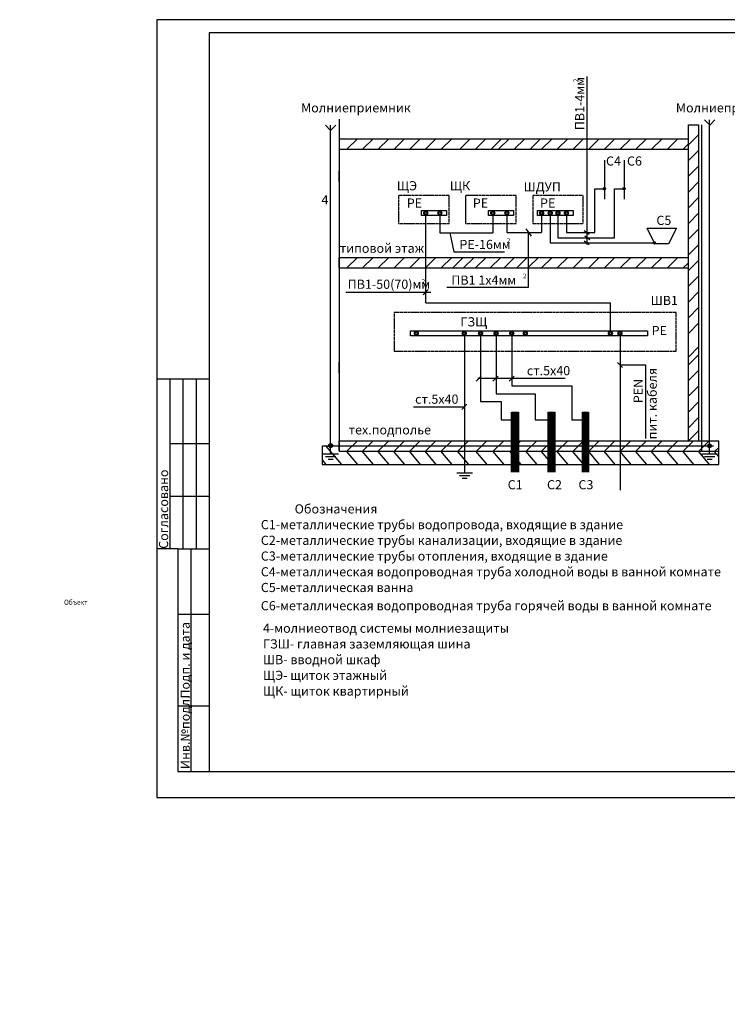
# Model space of a CAD drawing. Units: millimetres. Extents: x 911017 to 3578559, y -910680 to 366122.
# Drawn here: x 1352761 to 1379761, y 164799 to 202392 of the extents above; entities that cross this region are included whole.
import ezdxf

# ---------------------------------------------------------------- set-up
doc = ezdxf.new("R2010")
doc.units = ezdxf.units.MM
doc.header["$LTSCALE"] = 5
doc.linetypes.add('НЕВИДИМАЯ', pattern=[0.375, 0.25, -0.125])
doc.layers.get('0').update_dxf_attribs({"lineweight": 18})
for name, color, linetype, lineweight in [('yazı', 7, 'Continuous', 18), ('Эл-лист', 5, 'Continuous', 20), ('Эл-рамка', 1, 'Continuous', 60), ('Эл-схема', 7, 'Continuous', 53), ('Эл-текст', 7, 'Continuous', 35)]:
    doc.layers.add(name, color=color, linetype=linetype, lineweight=lineweight)
doc.styles.get("Standard").update_dxf_attribs({"font": 'arial.ttf'})
doc.styles.add('Эл', font='isocpeur.ttf', dxfattribs={"oblique": 7, "height": 350})

msp = doc.modelspace()

# ---------------------------------------------------------------- linework, layer by layer
at = {"color": 0, "linetype": 'ByBlock', "lineweight": 25}
for p, q in [((1368352.308, 192084.67), (1368152.308, 191884.67)), ((1375567.806, 189309.871), (1375767.806, 189109.871)), ((1370374.466, 188788.019), (1370174.466, 188588.019)), ((1371016.687, 188788.019), (1370816.687, 188588.019)), ((1371634.54, 188788.019), (1371434.54, 188588.019)), ((1369827.421, 187712.394), (1369627.421, 187512.394))]:
    msp.add_line(p, q, dxfattribs=at)
at = {"layer": 'Эл-лист', "color": 7, "lineweight": 25}
for p, q in [((1399991.158, 202392.245), (1357991.158, 202392.245)), ((1357991.158, 202392.245), (1357991.158, 172692.245)), ((1358991.158, 188692.245), (1358991.158, 182192.245)), ((1359491.158, 188692.245), (1359491.158, 182192.245)), ((1357991.158, 172692.245), (1399991.158, 172692.245))]:
    msp.add_line(p, q, dxfattribs=at)
at = {"layer": 'Эл-лист', "linetype": 'НЕВИДИМАЯ', "lineweight": 25, "ltscale": 25}
for p, q in [((1367214.504, 195673.679), (1367214.504, 194608.592)), ((1369142.59, 195673.679), (1367214.504, 195673.679)), ((1369142.59, 194608.592), (1369142.59, 195673.679)), ((1371699.3, 195673.679), (1369771.214, 195673.679)), ((1371699.3, 194608.592), (1371699.3, 195673.679)), ((1372334.701, 195673.679), (1372334.701, 194608.592)), ((1374262.788, 195673.679), (1372334.701, 195673.679)), ((1374262.788, 194608.592), (1374262.788, 195673.679)), ((1367214.504, 194608.592), (1369142.59, 194608.592)), ((1369771.214, 194608.592), (1371699.3, 194608.592)), ((1372334.701, 194608.592), (1374262.788, 194608.592)), ((1367050.389, 191212.902), (1367050.389, 189730.963)), ((1377804.122, 191212.902), (1367050.389, 191212.902)), ((1377804.122, 189730.963), (1377804.122, 191212.902)), ((1367050.389, 189730.963), (1377804.122, 189730.963))]:
    msp.add_line(p, q, dxfattribs=at)
at = {"layer": 'Эл-лист', "linetype": 'НЕВИДИМАЯ', "lineweight": 25, "ltscale": 2000}
msp.add_line((1369771.214, 195673.679), (1369771.214, 194608.592), dxfattribs=at)
at = {"layer": 'Эл-рамка', "color": 7, "lineweight": 25}
for p, q in [((1399491.158, 201892.245), (1359991.158, 201892.245)), ((1359991.158, 201892.245), (1359991.158, 173692.245)), ((1359997.446, 188672.951), (1357997.446, 188672.951)), ((1358491.158, 188692.245), (1358491.158, 182192.245)), ((1359991.158, 186192.245), (1358491.158, 186192.245)), ((1359991.158, 184192.245), (1358491.158, 184192.245)), ((1358791.158, 182192.245), (1357991.158, 182192.245)), ((1358791.158, 182192.245), (1358791.158, 173692.245)), ((1358791.158, 182192.245), (1359991.158, 182192.245)), ((1359291.158, 182192.245), (1359291.158, 173692.245)), ((1358791.158, 179692.245), (1359991.158, 179692.245)), ((1358791.158, 176192.245), (1359991.158, 176192.245)), ((1358791.158, 173692.245), (1359991.158, 173692.245)), ((1359991.158, 173692.245), (1399491.158, 173692.245))]:
    msp.add_line(p, q, dxfattribs=at)
at = {"layer": 'Эл-схема', "lineweight": 25}
for p, q in [((1379090.248, 198369.693), (1378890.248, 198569.693)), ((1379087.66, 185812.902), (1379087.66, 198569.693)), ((1379090.248, 198369.693), (1379290.248, 198569.693)), ((1364625.694, 198167.882), (1364425.694, 198367.882)), ((1364625.694, 185812.902), (1364625.694, 198367.882)), ((1364625.694, 198167.882), (1364825.694, 198367.882)), ((1375073.318, 197031.391), (1375073.318, 195545.392)), ((1375824.687, 197031.391), (1375824.687, 195545.392)), ((1374708.223, 194267.65), (1374708.223, 195940.646)), ((1374708.223, 195940.646), (1375073.318, 195940.646)), ((1375461.523, 194067.65), (1375461.523, 195940.646)), ((1375461.523, 195940.646), (1375826.618, 195940.646)), ((1368094.119, 194912.902), (1368094.119, 195112.902)), ((1368094.119, 195112.902), (1369042.59, 195112.902)), ((1369042.59, 195112.902), (1369042.59, 194912.902)), ((1370650.829, 194912.902), (1370650.829, 195112.902)), ((1370650.829, 195112.902), (1371599.3, 195112.902)), ((1371599.3, 195112.902), (1371599.3, 194912.902)), ((1372514.631, 194912.902), (1372514.631, 195112.902)), ((1372514.631, 195112.902), (1373875.418, 195112.902)), ((1373875.418, 195112.902), (1373875.418, 194912.902)), ((1369042.59, 194912.902), (1368094.119, 194912.902)), ((1368253.567, 191586.348), (1368253.567, 194936.033)), ((1368791.821, 194935.988), (1368791.821, 194259.602)), ((1371599.3, 194912.902), (1370650.829, 194912.902)), ((1370812.655, 194964.418), (1370812.655, 194259.602)), ((1371348.531, 194935.988), (1371348.531, 194267.65)), ((1373875.418, 194912.902), (1372514.631, 194912.902)), ((1372676.682, 194960.988), (1372676.682, 194267.65)), ((1373006.232, 194935.988), (1373006.232, 193867.65)), ((1373294.873, 194935.988), (1373294.873, 194067.65)), ((1373629.693, 194935.988), (1373629.693, 194267.65)), ((1376999.607, 193831.113), (1376699.607, 194431.113)), ((1376699.607, 194431.113), (1377823.734, 194431.113)), ((1377823.734, 194431.113), (1377523.734, 193831.113)), ((1368791.821, 194259.602), (1370812.655, 194259.602)), ((1371348.531, 194267.65), (1372676.682, 194267.65)), ((1373294.873, 194067.65), (1375461.523, 194067.65)), ((1373629.693, 194267.65), (1374708.223, 194267.65)), ((1373006.232, 193867.65), (1376981.338, 193867.65)), ((1377523.734, 193831.113), (1376999.607, 193831.113)), ((1368253.567, 191586.348), (1375299.855, 191586.348)), ((1375299.855, 190493.907), (1375299.855, 191586.348)), ((1367671.212, 190318.189), (1367671.212, 190518.189)), ((1367671.212, 190518.189), (1376714.14, 190518.189)), ((1376714.14, 190318.189), (1367671.212, 190318.189)), ((1369729.847, 190412.902), (1369729.847, 185087.25)), ((1370342.59, 190412.902), (1370342.59, 187812.902)), ((1370942.59, 190412.902), (1370942.59, 188112.902)), ((1371542.59, 190412.902), (1371542.59, 188412.902)), ((1375669.66, 190412.902), (1375669.66, 184424.045)), ((1376714.14, 190518.189), (1376714.14, 190318.189)), ((1371542.59, 188412.902), (1373830.98, 188412.902)), ((1373830.98, 188412.902), (1373830.98, 187112.902)), ((1370942.59, 188112.902), (1372430.98, 188112.902)), ((1372430.98, 188112.902), (1372430.98, 187112.902)), ((1370342.59, 187812.902), (1371130.98, 187812.902)), ((1371130.98, 187812.902), (1371130.98, 187112.902)), ((1371130.98, 187112.902), (1371530.98, 187112.902)), ((1372430.98, 187112.902), (1372930.98, 187112.902)), ((1373830.98, 187112.902), (1374230.98, 187112.902)), ((1379231.895, 186112.902), (1364672.572, 186112.902)), ((1364325.694, 185812.902), (1364925.694, 185812.902)), ((1364425.694, 185712.902), (1364825.694, 185712.902)), ((1378787.66, 185812.902), (1379387.66, 185812.902)), ((1378887.66, 185712.902), (1379287.66, 185712.902)), ((1364525.694, 185612.902), (1364725.694, 185612.902)), ((1378987.66, 185612.902), (1379187.66, 185612.902)), ((1369439.34, 185087.25), (1370039.34, 185087.25)), ((1369539.34, 184987.25), (1369939.34, 184987.25)), ((1369639.34, 184885.78), (1369839.34, 184885.78))]:
    msp.add_line(p, q, dxfattribs=at)
at = {"layer": 'Эл-схема', "linetype": 'Continuous', "lineweight": 25}
for p, q in [((1375031.681, 195941.91), (1375072.054, 195982.283)), ((1375078.307, 195899.29), (1375031.962, 195945.635)), ((1375035.469, 195923.248), (1375090.716, 195978.495)), ((1375094.981, 195905.066), (1375037.738, 195962.309)), ((1375045.557, 195909.589), (1375042.26, 195912.886)), ((1375044.88, 195910.208), (1375103.757, 195969.084)), ((1375106.729, 195915.769), (1375048.44, 195974.058)), ((1375058.745, 195901.623), (1375112.342, 195955.219)), ((1375113.862, 195931.086), (1375063.758, 195981.191)), ((1375078.945, 195899.372), (1375114.592, 195935.019)), ((1375112.437, 195954.963), (1375087.634, 195979.765)), ((1375780.451, 195941.91), (1375820.825, 195982.283)), ((1375827.077, 195899.29), (1375780.732, 195945.635)), ((1375784.24, 195923.248), (1375839.487, 195978.495)), ((1375843.751, 195905.066), (1375786.508, 195962.309)), ((1375794.328, 195909.589), (1375791.031, 195912.886)), ((1375793.65, 195910.208), (1375852.527, 195969.084)), ((1375855.5, 195915.769), (1375797.211, 195974.058)), ((1375807.516, 195901.623), (1375861.112, 195955.219)), ((1375862.633, 195931.086), (1375812.528, 195981.191)), ((1375827.716, 195899.372), (1375863.363, 195935.019)), ((1375861.207, 195954.963), (1375836.405, 195979.765)), ((1376937.089, 193871.943), (1376977.462, 193912.316)), ((1376983.715, 193829.323), (1376937.37, 193875.668)), ((1376940.877, 193853.281), (1376996.124, 193908.528)), ((1377000.389, 193835.099), (1376943.146, 193892.342)), ((1376950.965, 193839.622), (1376947.668, 193842.919)), ((1376950.288, 193840.241), (1377009.164, 193899.117)), ((1377012.137, 193845.802), (1376953.848, 193904.091)), ((1376964.153, 193831.655), (1377017.75, 193885.252)), ((1377019.27, 193861.119), (1376969.166, 193911.224)), ((1376984.353, 193829.405), (1377020, 193865.052)), ((1377017.845, 193884.996), (1376993.042, 193909.798))]:
    msp.add_line(p, q, dxfattribs=at)
at = {"layer": 'Эл-схема', "lineweight": 25}
for centre, radius in [((1375073.318, 195940.646), 41.656), ((1375822.088, 195940.646), 41.656), ((1368256.171, 195010.988), 75), ((1368256.171, 195010.988), 50), ((1368791.821, 195010.988), 75), ((1368791.821, 195010.988), 50), ((1370812.881, 195010.988), 75), ((1370812.881, 195010.988), 50), ((1371348.531, 195010.988), 75), ((1371348.531, 195010.988), 50), ((1372676.682, 195010.988), 75), ((1372676.682, 195010.988), 50), ((1373006.232, 195010.988), 75), ((1373006.232, 195010.988), 50), ((1373299.39, 195010.988), 75), ((1373299.39, 195010.988), 50), ((1373624.649, 195010.988), 75), ((1373624.649, 195010.988), 50), ((1376978.726, 193870.679), 41.656), ((1367894.562, 190418.907), 75), ((1367894.562, 190418.907), 50), ((1369723.45, 190418.907), 75), ((1369723.45, 190418.907), 50), ((1370347.709, 190418.907), 75), ((1370347.709, 190418.907), 50), ((1370937.286, 190418.907), 75), ((1370937.286, 190418.907), 50), ((1371536.772, 190418.907), 75), ((1371536.772, 190418.907), 50), ((1372056.148, 190418.907), 75), ((1372056.148, 190418.907), 50), ((1375299.855, 190418.907), 75), ((1375299.855, 190418.907), 50), ((1375665.375, 190418.907), 75), ((1375665.375, 190418.907), 50), ((1364626.164, 186131.51), 75), ((1364626.164, 186131.51), 50), ((1379082.641, 186121.65), 75), ((1379082.641, 186121.65), 50)]:
    msp.add_circle(centre, radius, dxfattribs=at)
at = {"layer": 'Эл-текст', "lineweight": 25}
for p, q in [((1374410.914, 193811.674), (1374410.914, 200219.047)), ((1364944.801, 198588.073), (1364944.801, 185912.902)), ((1378275.239, 186312.902), (1378275.239, 198383.706)), ((1378275.239, 198383.706), (1378675.239, 198383.706)), ((1378675.239, 186312.902), (1378675.239, 198383.706)), ((1378775.239, 198383.706), (1378775.239, 186112.902)), ((1364944.801, 197846.283), (1378275.239, 197846.283)), ((1365244.801, 197446.283), (1365644.801, 197846.283)), ((1365844.801, 197446.283), (1366244.801, 197846.283)), ((1366444.801, 197446.283), (1366844.801, 197846.283)), ((1367044.801, 197446.283), (1367444.801, 197846.283)), ((1367644.801, 197446.283), (1368044.801, 197846.283)), ((1368244.801, 197446.283), (1368644.801, 197846.283)), ((1368844.801, 197446.283), (1369244.801, 197846.283)), ((1369550.081, 197446.283), (1369950.081, 197846.283)), ((1370150.081, 197446.283), (1370550.081, 197846.283)), ((1370750.081, 197446.283), (1371150.081, 197846.283)), ((1371033.999, 197446.283), (1371433.999, 197846.283)), ((1371633.999, 197446.283), (1372033.999, 197846.283)), ((1372233.999, 197446.283), (1372633.999, 197846.283)), ((1372675.239, 197446.283), (1373075.239, 197846.283)), ((1373275.239, 197446.283), (1373675.239, 197846.283)), ((1373875.239, 197446.283), (1374275.239, 197846.283)), ((1374475.239, 197446.283), (1374875.239, 197846.283)), ((1375075.239, 197446.283), (1375475.239, 197846.283)), ((1375675.239, 197446.283), (1376075.239, 197846.283)), ((1376275.239, 197446.283), (1376675.239, 197846.283)), ((1376875.239, 197446.283), (1377275.239, 197846.283)), ((1377475.239, 197446.283), (1377875.239, 197846.283)), ((1378675.239, 198012.902), (1378275.239, 197612.902)), ((1364944.801, 197446.283), (1378275.239, 197446.283)), ((1378075.239, 197446.283), (1378275.239, 197646.283)), ((1378675.239, 197412.902), (1378275.239, 197012.902)), ((1364944.801, 196212.902), (1364944.801, 196612.902)), ((1378675.239, 196812.902), (1378275.239, 196412.902)), ((1378675.239, 196212.902), (1378275.239, 195812.902)), ((1378675.239, 195612.902), (1378275.239, 195212.902)), ((1378675.239, 195012.902), (1378275.239, 194612.902)), ((1372076.015, 194404.975), (1372275.284, 194131.784)), ((1378675.239, 194412.902), (1378275.239, 194012.902)), ((1369178.381, 194259.602), (1369323.895, 193530.699)), ((1372172.569, 192178.271), (1372172.569, 194267.65)), ((1374298.402, 194345.9), (1374489.265, 194204.027)), ((1374322.869, 194137.982), (1374513.732, 193996.109)), ((1374303.296, 193949.633), (1374494.159, 193807.76)), ((1378675.239, 193812.902), (1378275.239, 193412.902)), ((1364944.801, 192912.902), (1364944.801, 193312.902)), ((1364944.801, 193312.902), (1378275.239, 193312.902)), ((1365244.801, 192912.902), (1365644.801, 193312.902)), ((1365844.801, 192912.902), (1366244.801, 193312.902)), ((1366444.801, 192912.902), (1366844.801, 193312.902)), ((1367044.801, 192912.902), (1367444.801, 193312.902)), ((1367644.801, 192912.902), (1368044.801, 193312.902)), ((1368244.801, 192912.902), (1368644.801, 193312.902)), ((1368844.801, 192912.902), (1369244.801, 193312.902)), ((1369283.355, 192912.902), (1369683.355, 193312.902)), ((1369323.895, 193530.699), (1371256.225, 193530.699)), ((1369698.976, 192912.902), (1370098.976, 193312.902)), ((1370155.008, 192912.902), (1370555.008, 193312.902)), ((1370714.943, 192912.902), (1371114.943, 193312.902)), ((1371246.018, 192912.902), (1371646.018, 193312.902)), ((1371725.138, 192912.902), (1372125.138, 193312.902)), ((1372152.305, 192912.902), (1372552.305, 193312.902)), ((1372675.239, 192912.902), (1373075.239, 193312.902)), ((1373275.239, 192912.902), (1373675.239, 193312.902)), ((1373875.239, 192912.902), (1374275.239, 193312.902)), ((1374475.239, 192912.902), (1374875.239, 193312.902)), ((1375075.239, 192912.902), (1375475.239, 193312.902)), ((1375675.239, 192912.902), (1376075.239, 193312.902)), ((1376275.239, 192912.902), (1376675.239, 193312.902)), ((1376875.239, 192912.902), (1377275.239, 193312.902)), ((1377475.239, 192912.902), (1377875.239, 193312.902)), ((1364944.801, 192912.902), (1378275.239, 192912.902)), ((1378075.239, 192912.902), (1378275.239, 193112.902)), ((1378675.239, 193212.902), (1378275.239, 192812.902)), ((1378675.239, 192612.902), (1378275.239, 192212.902)), ((1369061.171, 192178.271), (1372172.569, 192178.271)), ((1365211.228, 191984.139), (1368453.234, 191984.139)), ((1378675.239, 192012.902), (1378275.239, 191612.902)), ((1378675.239, 191412.902), (1378275.239, 191012.902)), ((1378675.239, 190812.902), (1378275.239, 190412.902)), ((1378675.239, 189912.902), (1378275.239, 189512.902)), ((1378675.239, 189612.902), (1378275.239, 189212.902)), ((1364944.801, 188912.902), (1364944.801, 189312.902)), ((1376651.729, 186396.262), (1376651.729, 189206.414)), ((1378675.239, 189012.902), (1378275.239, 188612.902)), ((1370244.77, 188711.168), (1373581.182, 188711.168)), ((1378675.239, 188412.902), (1378275.239, 188012.902)), ((1367782.494, 187615.507), (1369737.207, 187615.507)), ((1378675.239, 187812.902), (1378275.239, 187412.902)), ((1371530.98, 187412.902), (1371790.126, 187412.902)), ((1371530.98, 185112.902), (1371530.98, 187412.902)), ((1371549.502, 187412.902), (1371549.502, 185112.902)), ((1371578.847, 187412.902), (1371578.847, 185112.902)), ((1371614.059, 187412.902), (1371614.059, 185112.902)), ((1371655.142, 187412.902), (1371655.142, 185112.902)), ((1371690.355, 187412.902), (1371690.355, 185112.902)), ((1371725.569, 187412.902), (1371725.569, 185112.902)), ((1371760.782, 187412.902), (1371760.782, 185112.902)), ((1371790.126, 187412.902), (1371790.126, 185112.902)), ((1372930.98, 187412.902), (1373184.257, 187412.902)), ((1372930.98, 185112.902), (1372930.98, 187412.902)), ((1372943.633, 187412.902), (1372943.633, 185112.902)), ((1372972.978, 187412.902), (1372972.978, 185112.902)), ((1373008.19, 187412.902), (1373008.19, 185112.902)), ((1373049.273, 187412.902), (1373049.273, 185112.902)), ((1373084.486, 187412.902), (1373084.486, 185112.902)), ((1373119.699, 187412.902), (1373119.699, 185112.902)), ((1373154.913, 187412.902), (1373154.913, 185112.902)), ((1373184.257, 187412.902), (1373184.257, 185112.902)), ((1374220.158, 187412.902), (1374220.158, 185112.902)), ((1374230.98, 187412.902), (1374460.782, 187412.902)), ((1374230.98, 185112.902), (1374230.98, 187412.902)), ((1374249.503, 187412.902), (1374249.503, 185112.902)), ((1374284.716, 187412.902), (1374284.716, 185112.902)), ((1374325.798, 187412.902), (1374325.798, 185112.902)), ((1374361.011, 187412.902), (1374361.011, 185112.902)), ((1374396.225, 187412.902), (1374396.225, 185112.902)), ((1374431.439, 187412.902), (1374431.439, 185112.902)), ((1374460.782, 187412.902), (1374460.782, 185112.902)), ((1378675.239, 187212.902), (1378275.239, 186812.902)), ((1378675.239, 186712.902), (1378275.239, 186312.902)), ((1364944.801, 186112.902), (1364297.353, 186112.902)), ((1364297.353, 186112.902), (1364297.353, 185412.902)), ((1364444.801, 186112.902), (1365044.801, 185412.902)), ((1364944.801, 185912.902), (1364944.801, 186312.902)), ((1364944.801, 186312.902), (1379432.302, 186312.902)), ((1365244.801, 185912.902), (1365644.801, 186312.902)), ((1365844.801, 185912.902), (1366244.801, 186312.902)), ((1366444.801, 185912.902), (1366844.801, 186312.902)), ((1367044.801, 185912.902), (1367444.801, 186312.902)), ((1367644.801, 185912.902), (1368044.801, 186312.902)), ((1368244.801, 185912.902), (1368644.801, 186312.902)), ((1368844.801, 185912.902), (1369244.801, 186312.902)), ((1369482.748, 185912.902), (1369882.748, 186312.902)), ((1370185.209, 185912.902), (1370585.209, 186312.902)), ((1370830.324, 185912.902), (1371230.324, 186312.902)), ((1371482.608, 185912.902), (1371882.608, 186312.902)), ((1372091.882, 185912.902), (1372491.882, 186312.902)), ((1372675.239, 185912.902), (1373075.239, 186312.902)), ((1373275.239, 185912.902), (1373675.239, 186312.902)), ((1373875.239, 185912.902), (1374275.239, 186312.902)), ((1374475.239, 185912.902), (1374875.239, 186312.902)), ((1375075.239, 185912.902), (1375475.239, 186312.902)), ((1375675.239, 185912.902), (1376075.239, 186312.902)), ((1376275.239, 185912.902), (1376675.239, 186312.902)), ((1376875.239, 185912.902), (1377275.239, 186312.902)), ((1377475.239, 185912.902), (1377875.239, 186312.902)), ((1378075.239, 185912.902), (1378475.239, 186312.902)), ((1378275.239, 186312.902), (1378775.239, 186312.902)), ((1378675.239, 185912.902), (1379075.239, 186312.902)), ((1378775.239, 186312.902), (1378775.239, 185912.902)), ((1379432.302, 185412.902), (1379432.302, 186312.902)), ((1364944.801, 185912.902), (1379432.302, 185912.902)), ((1365216.229, 185912.902), (1365644.801, 185412.902)), ((1365816.229, 185912.902), (1366244.801, 185412.902)), ((1366416.229, 185912.902), (1366844.801, 185412.902)), ((1367016.229, 185912.902), (1367444.801, 185412.902)), ((1367616.229, 185912.902), (1368044.801, 185412.902)), ((1368216.229, 185912.902), (1368644.801, 185412.902)), ((1368816.229, 185912.902), (1369244.801, 185412.902)), ((1369454.177, 185912.902), (1369882.748, 185412.902)), ((1370156.638, 185912.902), (1370585.209, 185412.902)), ((1370801.752, 185912.902), (1371230.324, 185412.902)), ((1371454.036, 185912.902), (1371882.608, 185412.902)), ((1372063.311, 185912.902), (1372491.882, 185412.902)), ((1372646.668, 185912.902), (1373075.239, 185412.902)), ((1373246.668, 185912.902), (1373675.239, 185412.902)), ((1373846.668, 185912.902), (1374275.239, 185412.902)), ((1374446.668, 185912.902), (1374875.239, 185412.902)), ((1375046.668, 185912.902), (1375475.239, 185412.902)), ((1375646.668, 185912.902), (1376075.239, 185412.902)), ((1376246.668, 185912.902), (1376675.239, 185412.902)), ((1376846.668, 185912.902), (1377275.239, 185412.902)), ((1377446.668, 185912.902), (1377875.239, 185412.902)), ((1378046.668, 185912.902), (1378475.239, 185412.902)), ((1378646.668, 185912.902), (1379075.239, 185412.902)), ((1379246.668, 185912.902), (1379432.302, 185696.329)), ((1379283.827, 185912.902), (1379432.302, 186061.377)), ((1364297.353, 185584.924), (1364444.801, 185412.902)), ((1364297.353, 185412.902), (1379432.302, 185412.902))]:
    msp.add_line(p, q, dxfattribs=at)
at = {"layer": 'Эл-текст', "lineweight": 25, "ltscale": 100}
msp.add_line((1376651.729, 189206.414), (1375669.66, 189206.414), dxfattribs=at)

# ---------------------------------------------------------------- texts
at = {"layer": 'yazı', "insert": (1084481.382, 180249.094), "char_height": 200, "attachment_point": 1}
msp.add_mtext_dynamic_manual_height_columns('\\pi1349.86;{\\fGulim|b0|i0|c204|p34;\\W0.9;Объект "Многоэтажный жилой комплекс"\\P\\pi991.06; в городе Новороссийске, пр-т Дзержинского \\P\\pi2258.8;(район "Взлетной полосы").\\P       Корректировка}', width=11802.93699, gutter_width=15, heights=[2333.521], dxfattribs=at)
at = {"layer": 'yazı', "lineweight": 25, "insert": (1337905.187, 176515.069), "char_height": 200, "attachment_point": 1}
msp.add_mtext_dynamic_manual_height_columns('\\pi1349.86;{\\fGulim|b0|i0|c204|p34;\\W0.9;Объект "Многоэтажный жилой комплекс"\\P\\pi991.06; в городе Новороссийске, пр-т Дзержинского \\P\\pi2258.8;(район "Взлетной полосы")}', width=11802.93699, gutter_width=15, heights=[2378.971], dxfattribs=at)
at = {"layer": 'yazı', "color": 7, "lineweight": 25, "insert": (1192014.648, 166386.178), "char_height": 200, "attachment_point": 1}
msp.add_mtext_dynamic_manual_height_columns('\\pi1349.86;{\\fGulim|b0|i0|c204|p34;\\W0.9;Объект "Многоэтажный жилой комплекс"\\P\\pi991.06; в городе Новороссийске, пр-т Дзержинского \\P\\pi2258.8;(район "Взлетной полосы")}', width=11802.93699, gutter_width=15, heights=[1983.783], dxfattribs=at)
at = {"layer": 'Эл-текст', "lineweight": 25, "style": 'Эл', "oblique": 7}
for s, height, p in [('2', 180, (1374073.192, 200005.988)), ('ПВ1-4мм', 350, (1374306.061, 198175.013)), ('пит. кабеля', 350, (1377068.556, 186369.97)), ('РЕN', 350, (1376533.309, 187750.339))]:
    msp.add_text(s, height=height, rotation=90, dxfattribs=at).set_placement(p)
for s, height, p in [('Молниеприемник', 350, (1363496.178, 198853.23)), ('С4', 350, (1375132.772, 196821.679)), ('С6', 350, (1375934.236, 196821.679)), ('ЩЭ', 350, (1367152.858, 195876.656)), ('ЩК', 350, (1369174.376, 195876.656)), (' ШДУП', 350, (1371881.429, 195836.74)), ('4', 350, (1364277.072, 195340.386)), ('РЕ', 350, (1367530.804, 195216.695)), ('РЕ', 350, (1370052.37, 195216.695)), ('РЕ', 350, (1372615.858, 195216.695)), ('С5', 350, (1377056.441, 194555.523)), ('РЕ-16мм', 350, (1369538.773, 193635.553)), ('2', 180, (1371344.517, 193869.417)), ('типовой этаж', 350, (1364974.233, 193490.874)), ('ПВ1-50(70)мм', 350, (1365277.397, 192117.504)), ('2', 180, (1368095.21, 192306.211)), ('ПВ1 1х4мм', 350, (1369233.037, 192274.955)), ('2', 180, (1371962.619, 192516.989)), ('ШВ1', 350, (1376838.203, 191498.494)), ('ГЗЩ', 350, (1369576.633, 190682.683)), ('РЕ', 350, (1376875.232, 190347.938)), ('ст.5х40', 350, (1372112.128, 188816.022)), ('ст.5х40', 350, (1367848.626, 187729.448)), ('тех.подполье', 350, (1365313.677, 186557.055)), ('С1', 350, (1371382.357, 184462.104)), ('С2', 350, (1372882.357, 184462.104)), ('С3', 350, (1374082.357, 184462.104))]:
    msp.add_text(s, height=height, dxfattribs=at).set_placement(p)
at = {"layer": 'Эл-текст', "lineweight": 30, "style": 'Эл', "oblique": 7}
msp.add_text('Молниеприемник', height=350, dxfattribs=at).set_placement((1377799.941, 198853.23))
at = {"layer": 'Эл-текст', "color": 7, "lineweight": 25, "style": 'Эл', "oblique": 7}
for s, p in [('Согласовано', (1358424.95, 182190.443)), ('Подп. и дата', (1359249.244, 176472.201)), ('Инв.№подл.', (1359249.244, 173778.283))]:
    msp.add_text(s, height=350, rotation=90, dxfattribs=at).set_placement(p)
at = {"layer": 'Эл-текст', "lineweight": 20, "style": 'Эл', "oblique": 7}
for s, p in [('Обозначения', (1363251.75, 183539.019)), ('С1-металлические трубы водопровода, входящие в здание', (1361962.07, 182939.019)), ('С2-металлические трубы канализации, входящие в здание', (1361962.07, 182339.019)), ('С3-металлические трубы отопления, входящие в здание', (1361962.07, 181739.019)), ('С4-металлическая водопроводная труба холодной воды в ванной комнате', (1361962.07, 181139.019)), ('С5-металлическая ванна', (1361962.07, 180539.019)), ('С6-металлическая водопроводная труба горячей воды в ванной комнате', (1361962.07, 179842.935)), ('4-молниеотвод системы молниезащиты', (1362043.102, 178984.349)), ('ГЗШ- главная заземляющая шина', (1362043.102, 178384.349)), ('ШВ- вводной шкаф', (1362043.102, 177784.349)), ('ЩЭ- щиток этажный', (1362043.102, 177184.349)), ('ЩК- щиток квартирный', (1362043.102, 176584.349))]:
    msp.add_text(s, height=350, dxfattribs=at).set_placement(p)

doc.saveas('drawing.dxf')
